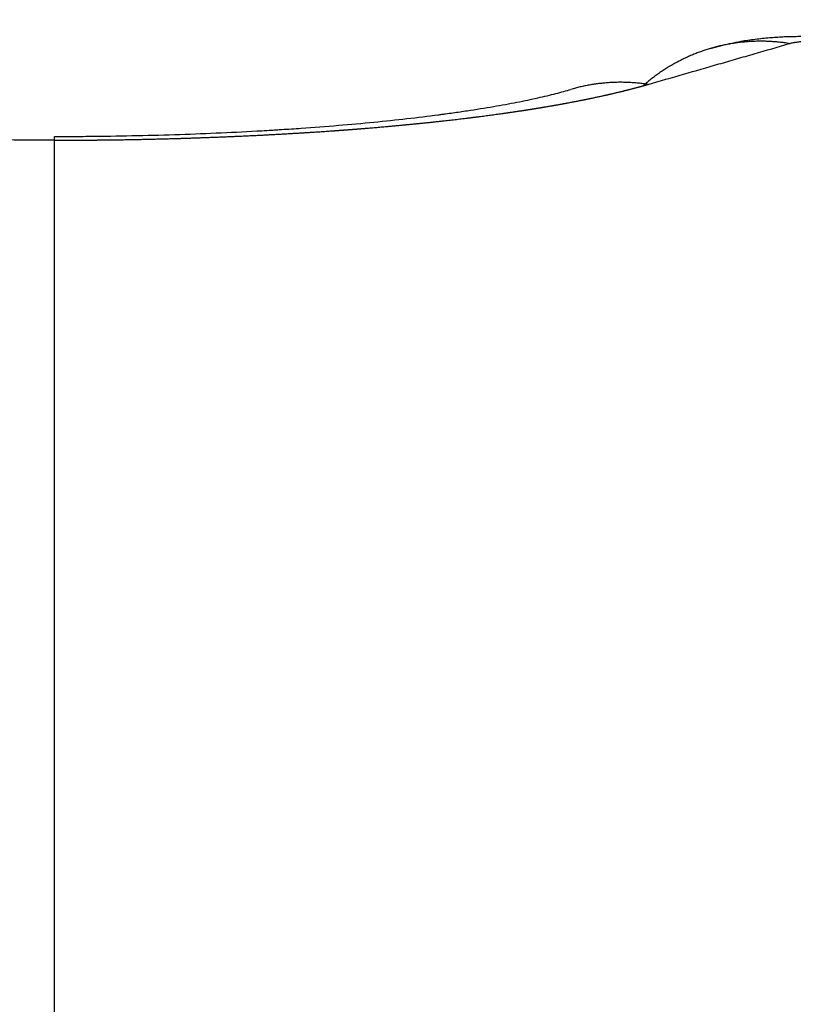
# Model space of a CAD drawing. Units: millimetres. Extents: x -0.2 to 13.3, y 0 to 16.3.
# Drawn here: x 3.2 to 3.3, y 6.4 to 6.4 of the extents above; entities that cross this region are included whole.
import ezdxf

# ---------------------------------------------------------------- set-up
doc = ezdxf.new("R2010")
doc.units = ezdxf.units.MM
doc.layers.add('DIASTASEIS', color=253, linetype='Continuous', lineweight=5)
doc.layers.add('Make2D$Visible$Curves', color=7, linetype='Continuous')
doc.layers.add('Make2D$Visible$Tangents', color=8, linetype='Continuous')
doc.styles.get("Standard").update_dxf_attribs({"font": 'ARIALN.TTF'})
doc.dimstyles.get("Standard").update_dxf_attribs({"dimtxt": 0.18, "dimasz": 0.15, "dimexe": 0.05, "dimexo": 0.0625, "dimgap": 0.09, "dimtad": 0, "dimtih": 1, "dimtoh": 1, "dimrnd": 0.05, "dimzin": 0, "dimdsep": 46, "dimtxsty": 'Standard', "dimblk": 'OBLIQUE', "dimcen": 0.09, "dimadec": 0, "dimazin": 0, "dimtfac": 1, "dimtofl": 0, "dimtmove": 0, "dimatfit": 3, "dimldrblk": 'OBLIQUE', "dimfxl": 1, "dimtolj": 1, "dimtzin": 0, "dimarcsym": 0})

# ---------------------------------------------------------------- blocks, each defined once
blk = doc.blocks.new('_Oblique')
at = {"color": 0, "linetype": 'ByBlock', "lineweight": -2}
blk.add_line((-0.5, -0.5), (0.5, 0.5), dxfattribs=at)
blk = doc.blocks.new('*D41')
at = {"layer": 'Defpoints', "color": 0}
for p in [(6.380467, 7.560548), (6.380467, 6.016007), (2.495051, 4.676127)]:
    blk.add_point(p, dxfattribs=at)
at = {"layer": 'DIASTASEIS', "color": 0, "lineweight": -2}
for p, q in [((2.495051, 4.738627), (2.495051, 7.610548)), ((6.380467, 6.078507), (6.380467, 7.610548)), ((2.495051, 7.560548), (4.156278, 7.560548)), ((6.380467, 7.560548), (4.719239, 7.560548))]:
    blk.add_line(p, q, dxfattribs=at)
at = {"layer": 'DIASTASEIS', "color": 0, "linetype": 'ByBlock', "lineweight": -2, "xscale": 0.15, "yscale": 0.15, "zscale": 0.15, "rotation": 180}
blk.add_blockref('_Oblique', (2.495051, 7.560548), dxfattribs=at)
at = {"layer": 'DIASTASEIS', "color": 0, "linetype": 'ByBlock', "lineweight": -2, "xscale": 0.15, "yscale": 0.15, "zscale": 0.15}
blk.add_blockref('_Oblique', (6.380467, 7.560548), dxfattribs=at)
at = {"layer": 'DIASTASEIS', "color": 0, "insert": (4.437759, 7.560548), "char_height": 0.18, "attachment_point": 5}
blk.add_mtext('\\A1;3.90', dxfattribs=at)
blk = doc.blocks.new('*D42')
at = {"layer": 'Defpoints', "color": 0}
for p in [(7.880467, 8.962815), (0.990569, 5.360362), (7.880467, 5.360362)]:
    blk.add_point(p, dxfattribs=at)
at = {"layer": 'DIASTASEIS', "color": 0, "lineweight": -2}
for p, q in [((0.990569, 5.422862), (0.990569, 9.012815)), ((7.880467, 5.422862), (7.880467, 9.012815)), ((0.990569, 8.962815), (4.153608, 8.962815)), ((7.880467, 8.962815), (4.717428, 8.962815))]:
    blk.add_line(p, q, dxfattribs=at)
at = {"layer": 'DIASTASEIS', "color": 0, "linetype": 'ByBlock', "lineweight": -2, "xscale": 0.15, "yscale": 0.15, "zscale": 0.15, "rotation": 180}
blk.add_blockref('_Oblique', (0.990569, 8.962815), dxfattribs=at)
at = {"layer": 'DIASTASEIS', "color": 0, "linetype": 'ByBlock', "lineweight": -2, "xscale": 0.15, "yscale": 0.15, "zscale": 0.15}
blk.add_blockref('_Oblique', (7.880467, 8.962815), dxfattribs=at)
at = {"layer": 'DIASTASEIS', "color": 0, "insert": (4.435518, 8.962815), "char_height": 0.18, "attachment_point": 5}
blk.add_mtext('\\A1;6.90', dxfattribs=at)
blk = doc.blocks.new('S-025')
at = {"layer": 'Make2D$Visible$Curves', "lineweight": -3}
for points, knots in [([(1751.376242, 5441.203339), (1751.37622, 5441.203411), (1751.376201, 5441.203483), (1751.376182, 5441.203556), (1751.376166, 5441.203621), (1751.37615, 5441.203687), (1751.376136, 5441.203753), (1751.376122, 5441.203814), (1751.37611, 5441.203875), (1751.376099, 5441.203936), (1751.376093, 5441.203965), (1751.376088, 5441.203994), (1751.376083, 5441.204023), (1751.376081, 5441.204037), (1751.376078, 5441.204051), (1751.376076, 5441.204065), (1751.376073, 5441.20408), (1751.376071, 5441.204094), (1751.376069, 5441.204108), (1751.37606, 5441.204162), (1751.376052, 5441.204216), (1751.376045, 5441.204271), (1751.376038, 5441.204322), (1751.376032, 5441.204374), (1751.376026, 5441.204426), (1751.37602, 5441.204476), (1751.376015, 5441.204527), (1751.376011, 5441.204577), (1751.376006, 5441.204626), (1751.376002, 5441.204675), (1751.375999, 5441.204725), (1751.375998, 5441.204737), (1751.375997, 5441.204749), (1751.375996, 5441.204761), (1751.375995, 5441.204774), (1751.375995, 5441.204786), (1751.375994, 5441.204798), (1751.375992, 5441.204822), (1751.375991, 5441.204846), (1751.37599, 5441.20487), (1751.375987, 5441.204918), (1751.375985, 5441.204966), (1751.375984, 5441.205014), (1751.375982, 5441.205061), (1751.375981, 5441.205108), (1751.37598, 5441.205156), (1751.375979, 5441.205203), (1751.375979, 5441.20525), (1751.375979, 5441.205297), (1751.375979, 5441.205309), (1751.375979, 5441.205321), (1751.375979, 5441.205333), (1751.375979, 5441.205345), (1751.375979, 5441.205357), (1751.375979, 5441.205369), (1751.375979, 5441.205392), (1751.37598, 5441.205416), (1751.37598, 5441.20544), (1751.375981, 5441.205487), (1751.375982, 5441.205534), (1751.375984, 5441.205581), (1751.375985, 5441.205628), (1751.375987, 5441.205675), (1751.375989, 5441.205723), (1751.375992, 5441.20577), (1751.375994, 5441.205817), (1751.375998, 5441.205865), (1751.375998, 5441.205877), (1751.375999, 5441.205889), (1751.376, 5441.205901), (1751.376, 5441.205907), (1751.376001, 5441.205913), (1751.376001, 5441.205919), (1751.376002, 5441.205925), (1751.376002, 5441.205931), (1751.376003, 5441.205937), (1751.376004, 5441.205961), (1751.376006, 5441.205985), (1751.376008, 5441.206009), (1751.376012, 5441.206056), (1751.376016, 5441.206104), (1751.376021, 5441.206152), (1751.376026, 5441.206199), (1751.376031, 5441.206247), (1751.376037, 5441.206295), (1751.376042, 5441.206343), (1751.376048, 5441.206391), (1751.376055, 5441.206439), (1751.376061, 5441.206488), (1751.376068, 5441.206537), (1751.376076, 5441.206586), (1751.376078, 5441.206599), (1751.376079, 5441.206611), (1751.376081, 5441.206623), (1751.376083, 5441.206636), (1751.376085, 5441.206648), (1751.376087, 5441.206661), (1751.376091, 5441.206686), (1751.376096, 5441.206711), (1751.3761, 5441.206735), (1751.376109, 5441.206786), (1751.376118, 5441.206836), (1751.376127, 5441.206886), (1751.376137, 5441.206937), (1751.376148, 5441.206988), (1751.376159, 5441.207038), (1751.37617, 5441.207091), (1751.376182, 5441.207144), (1751.376194, 5441.207196), (1751.376207, 5441.207251), (1751.376221, 5441.207306), (1751.376236, 5441.20736), (1751.376243, 5441.207389), (1751.376251, 5441.207417), (1751.376259, 5441.207446), (1751.376263, 5441.20746), (1751.376267, 5441.207475), (1751.376272, 5441.207489), (1751.376276, 5441.207504), (1751.37628, 5441.207519), (1751.376284, 5441.207534), (1751.376303, 5441.207595), (1751.376322, 5441.207656), (1751.376342, 5441.207716), (1751.376363, 5441.207782), (1751.376386, 5441.207847), (1751.376409, 5441.207911), (1751.376435, 5441.207982), (1751.376463, 5441.208053), (1751.376492, 5441.208123), (1751.376524, 5441.208201), (1751.376558, 5441.208279), (1751.376594, 5441.208356), (1751.376635, 5441.208444), (1751.376678, 5441.208532), (1751.376724, 5441.208618)], [0, 0, 0, 0, 0.230818, 0.230818, 0.230818, 0.439742, 0.439742, 0.439742, 0.632457, 0.632457, 0.632457, 0.724116, 0.724116, 0.724116, 0.768973, 0.768973, 0.768973, 0.813215, 0.813215, 0.813215, 0.983755, 0.983755, 0.983755, 1.146047, 1.146047, 1.146047, 1.302461, 1.302461, 1.302461, 1.454988, 1.454988, 1.454988, 1.492722, 1.492722, 1.492722, 1.530294, 1.530294, 1.530294, 1.604642, 1.604642, 1.604642, 1.750819, 1.750819, 1.750819, 1.894876, 1.894876, 1.894876, 2.038226, 2.038226, 2.038226, 2.074115, 2.074115, 2.074115, 2.110043, 2.110043, 2.110043, 2.18154, 2.18154, 2.18154, 2.323455, 2.323455, 2.323455, 2.465023, 2.465023, 2.465023, 2.607557, 2.607557, 2.607557, 2.643498, 2.643498, 2.643498, 2.661531, 2.661531, 2.661531, 2.679606, 2.679606, 2.679606, 2.751784, 2.751784, 2.751784, 2.895761, 2.895761, 2.895761, 3.040377, 3.040377, 3.040377, 3.187042, 3.187042, 3.187042, 3.337266, 3.337266, 3.337266, 3.375542, 3.375542, 3.375542, 3.413916, 3.413916, 3.413916, 3.490929, 3.490929, 3.490929, 3.646786, 3.646786, 3.646786, 3.806629, 3.806629, 3.806629, 3.972526, 3.972526, 3.972526, 4.14694, 4.14694, 4.14694, 4.238271, 4.238271, 4.238271, 4.285108, 4.285108, 4.285108, 4.332578, 4.332578, 4.332578, 4.529752, 4.529752, 4.529752, 4.741864, 4.741864, 4.741864, 4.974335, 4.974335, 4.974335, 5.234429, 5.234429, 5.234429, 5.532181, 5.532181, 5.532181, 5.532181]), ([(1751.377017, 5441.201993), (1751.37687, 5441.202505), (1751.376723, 5441.203015), (1751.37654, 5441.203651), (1751.376503, 5441.203778), (1751.37643, 5441.204032), (1751.376393, 5441.204159), (1751.376283, 5441.20454), (1751.376209, 5441.204793), (1751.376135, 5441.205045)], [-0.006401327, -0.006401327, -0.006401327, -0.006401327, -0.003200664, -0.003200664, -0.002400498, -0.002400498, -0.001600332, -0.001600332, 0, 0, 0, 0]), ([(1751.378142, 5441.189161), (1751.378142, 5441.189289), (1751.378141, 5441.189417), (1751.378141, 5441.189546), (1751.37814, 5441.189585), (1751.37814, 5441.189625), (1751.37814, 5441.189665), (1751.37814, 5441.189704), (1751.37814, 5441.189744), (1751.378139, 5441.189783), (1751.378139, 5441.189862), (1751.378138, 5441.189941), (1751.378137, 5441.19002), (1751.378134, 5441.190333), (1751.378129, 5441.190645), (1751.378122, 5441.190955), (1751.378115, 5441.191263), (1751.378107, 5441.191568), (1751.378097, 5441.191871), (1751.378087, 5441.192174), (1751.378075, 5441.192472), (1751.378062, 5441.192767), (1751.378048, 5441.193064), (1751.378033, 5441.193356), (1751.378017, 5441.193644), (1751.378013, 5441.193716), (1751.378008, 5441.193788), (1751.378004, 5441.193859), (1751.378002, 5441.193895), (1751.378, 5441.193931), (1751.377998, 5441.193967), (1751.377995, 5441.194002), (1751.377993, 5441.194038), (1751.377991, 5441.194073), (1751.377982, 5441.194215), (1751.377973, 5441.194355), (1751.377963, 5441.194493), (1751.377944, 5441.194769), (1751.377923, 5441.195037), (1751.377901, 5441.1953), (1751.377879, 5441.195561), (1751.377856, 5441.195815), (1751.377832, 5441.196062), (1751.377808, 5441.19631), (1751.377782, 5441.196549), (1751.377756, 5441.196781), (1751.37773, 5441.197014), (1751.377702, 5441.197239), (1751.377674, 5441.197456), (1751.37767, 5441.197483), (1751.377667, 5441.19751), (1751.377663, 5441.197537), (1751.377659, 5441.197564), (1751.377656, 5441.197591), (1751.377652, 5441.197617), (1751.377645, 5441.197671), (1751.377638, 5441.197723), (1751.37763, 5441.197776), (1751.377616, 5441.197879), (1751.377601, 5441.197981), (1751.377586, 5441.198081), (1751.377557, 5441.198279), (1751.377526, 5441.198468), (1751.377495, 5441.198648), (1751.377465, 5441.198827), (1751.377433, 5441.198997), (1751.377402, 5441.199157), (1751.377371, 5441.199317), (1751.377339, 5441.199468), (1751.377308, 5441.199608), (1751.377277, 5441.199749), (1751.377245, 5441.199879), (1751.377215, 5441.199999), (1751.377184, 5441.200119), (1751.377154, 5441.200228), (1751.377126, 5441.200325)], [0.090402, 0.090402, 0.090402, 0.090402, 0.474973, 0.474973, 0.474973, 0.594099, 0.594099, 0.594099, 0.713009, 0.713009, 0.713009, 0.950212, 0.950212, 0.950212, 1.892953, 1.892953, 1.892953, 2.830262, 2.830262, 2.830262, 3.768034, 3.768034, 3.768034, 4.711804, 4.711804, 4.711804, 4.949249, 4.949249, 4.949249, 5.068261, 5.068261, 5.068261, 5.187247, 5.187247, 5.187247, 5.661387, 5.661387, 5.661387, 6.60327, 6.60327, 6.60327, 7.540432, 7.540432, 7.540432, 8.477129, 8.477129, 8.477129, 9.417105, 9.417105, 9.417105, 9.534979, 9.534979, 9.534979, 9.65289, 9.65289, 9.65289, 9.888189, 9.888189, 9.888189, 10.356814, 10.356814, 10.356814, 11.287857, 11.287857, 11.287857, 12.213167, 12.213167, 12.213167, 13.135726, 13.135726, 13.135726, 14.058342, 14.058342, 14.058342, 14.983912, 14.983912, 14.983912, 14.983912]), ([(1751.378223, 5441.189161), (1751.378223, 5441.188493), (1751.378216, 5441.187829), (1751.378194, 5441.18684), (1751.378181, 5441.186348), (1751.37816, 5441.185776), (1751.378149, 5441.185492), (1751.378144, 5441.18537), (1751.37814, 5441.185288), (1751.378139, 5441.185246), (1751.378109, 5441.184581), (1751.378075, 5441.183968), (1751.378014, 5441.183069), (1751.377992, 5441.182773), (1751.377957, 5441.182333), (1751.377939, 5441.182115), (1751.377916, 5441.181863), (1751.377904, 5441.181737), (1751.377899, 5441.181683), (1751.377896, 5441.181648), (1751.377894, 5441.181629), (1751.377842, 5441.181073), (1751.377785, 5441.180555), (1751.377691, 5441.179806), (1751.377658, 5441.179561), (1751.377605, 5441.179201), (1751.377579, 5441.179023), (1751.377546, 5441.178818), (1751.37753, 5441.178717), (1751.377523, 5441.178674), (1751.377518, 5441.178645), (1751.377516, 5441.178629), (1751.377371, 5441.177756), (1751.377208, 5441.176994), (1751.377017, 5441.176329)], [0, 0, 0, 0, 2.013928, 2.013928, 3.020893, 3.524375, 3.776116, 3.901986, 3.901986, 4.027857, 4.027857, 6.041785, 6.041785, 7.048749, 7.048749, 7.552232, 7.803973, 7.929843, 7.992778, 7.992778, 8.055714, 8.055714, 10.069642, 10.069642, 11.076606, 11.076606, 11.580088, 11.831829, 11.9577, 12.020635, 12.020635, 12.08357, 12.08357, 16.111427, 16.111427, 16.111427, 16.111427])]:
    blk.add_open_spline(points, degree=3, knots=knots, dxfattribs=at)
for points, weights in [([(1751.376135, 5441.205045), (1751.375996, 5441.20417), (1751.376242, 5441.203339)], [1, 0.980740959097, 1]), ([(1751.376242, 5441.203339), (1751.37648, 5441.202532), (1751.377047, 5441.201886)], [1, 0.957871851966, 0.95183477409]), ([(1751.377017, 5441.201993), (1751.376888, 5441.201137), (1751.377126, 5441.200325)], [1, 0.981597860216, 1])]:
    blk.add_rational_spline(points, weights, degree=2, dxfattribs=at)
blk.add_open_spline([(1751.378223, 5441.189161), (1751.37817, 5441.189161), (1751.378142, 5441.189161), (1751.378142, 5441.189161)], degree=3, dxfattribs=at)
at = {"layer": 'Make2D$Visible$Tangents', "lineweight": -3}
for points, knots in [([(1751.376135, 5441.205045), (1751.376132, 5441.205055), (1751.37613, 5441.205065), (1751.376124, 5441.205087), (1751.376122, 5441.205098), (1751.376117, 5441.205121), (1751.376114, 5441.205133), (1751.376111, 5441.205152), (1751.37611, 5441.205159), (1751.376108, 5441.205168), (1751.376108, 5441.205172), (1751.376106, 5441.205178), (1751.376106, 5441.205182), (1751.376103, 5441.205199), (1751.376101, 5441.205213), (1751.376098, 5441.205242), (1751.376096, 5441.205257), (1751.376092, 5441.205288), (1751.376091, 5441.205303), (1751.376088, 5441.205336), (1751.376087, 5441.205353), (1751.376085, 5441.205374), (1751.376085, 5441.205379), (1751.376085, 5441.205387), (1751.376084, 5441.205392), (1751.376084, 5441.205405), (1751.376083, 5441.205414), (1751.376082, 5441.205441), (1751.376081, 5441.205459), (1751.37608, 5441.205496), (1751.37608, 5441.205515), (1751.376079, 5441.205554), (1751.376079, 5441.205573), (1751.376079, 5441.205598), (1751.376079, 5441.205603), (1751.376079, 5441.205613), (1751.376079, 5441.205619), (1751.376079, 5441.205634), (1751.37608, 5441.205644), (1751.37608, 5441.205674), (1751.376081, 5441.205695), (1751.376082, 5441.205736), (1751.376083, 5441.205756), (1751.376085, 5441.205798), (1751.376087, 5441.205819), (1751.376088, 5441.205845), (1751.376089, 5441.20585), (1751.376089, 5441.205858), (1751.376089, 5441.205861), (1751.37609, 5441.205866), (1751.37609, 5441.205868), (1751.376091, 5441.205882), (1751.376092, 5441.205892), (1751.376094, 5441.205923), (1751.376096, 5441.205944), (1751.3761, 5441.205984), (1751.376103, 5441.206004), (1751.376107, 5441.206044), (1751.37611, 5441.206064), (1751.376115, 5441.206103), (1751.376118, 5441.206122), (1751.376121, 5441.206146), (1751.376122, 5441.206151), (1751.376124, 5441.20616), (1751.376124, 5441.206165), (1751.376127, 5441.206179), (1751.376128, 5441.206188), (1751.376133, 5441.206215), (1751.376136, 5441.206233), (1751.376143, 5441.206267), (1751.376146, 5441.206284), (1751.376153, 5441.206316), (1751.376156, 5441.206332), (1751.376164, 5441.206363), (1751.376167, 5441.206378), (1751.376173, 5441.2064), (1751.376175, 5441.206407), (1751.376178, 5441.206417), (1751.376179, 5441.206421), (1751.376181, 5441.206428), (1751.376182, 5441.206431), (1751.376187, 5441.206448), (1751.376191, 5441.206461), (1751.376199, 5441.206486), (1751.376203, 5441.206498), (1751.376211, 5441.20652), (1751.376215, 5441.206531), (1751.376223, 5441.206552), (1751.376227, 5441.206562), (1751.376235, 5441.20658), (1751.37624, 5441.206589), (1751.376244, 5441.206597)], [0, 0, 0, 0, 0.062085, 0.062085, 0.12417, 0.12417, 0.186255, 0.186255, 0.217298, 0.217298, 0.232819, 0.232819, 0.24834, 0.24834, 0.310425, 0.310425, 0.37251, 0.37251, 0.434595, 0.434595, 0.49668, 0.49668, 0.512201, 0.512201, 0.527723, 0.527723, 0.558765, 0.558765, 0.62085, 0.62085, 0.682935, 0.682935, 0.74502, 0.74502, 0.760542, 0.760542, 0.776063, 0.776063, 0.807105, 0.807105, 0.86919, 0.86919, 0.931275, 0.931275, 0.99336, 0.99336, 1.008882, 1.008882, 1.016642, 1.016642, 1.024403, 1.024403, 1.055446, 1.055446, 1.117531, 1.117531, 1.179616, 1.179616, 1.241701, 1.241701, 1.303786, 1.303786, 1.319307, 1.319307, 1.334828, 1.334828, 1.365871, 1.365871, 1.427956, 1.427956, 1.490041, 1.490041, 1.552126, 1.552126, 1.614211, 1.614211, 1.645253, 1.645253, 1.660775, 1.660775, 1.676296, 1.676296, 1.738381, 1.738381, 1.800466, 1.800466, 1.862551, 1.862551, 1.924636, 1.924636, 1.986721, 1.986721, 1.986721, 1.986721]), ([(1751.409719, 5441.189161), (1751.407081, 5441.189161), (1751.404621, 5441.189161), (1751.400082, 5441.189161), (1751.398007, 5441.189161), (1751.394243, 5441.189161), (1751.392553, 5441.189161), (1751.38955, 5441.189161), (1751.388236, 5441.189161), (1751.385922, 5441.189161), (1751.384925, 5441.189161), (1751.383178, 5441.189161), (1751.382425, 5441.189161), (1751.381066, 5441.189161), (1751.380459, 5441.189161), (1751.379597, 5441.189161), (1751.379318, 5441.189161), (1751.378767, 5441.189161), (1751.378496, 5441.189161), (1751.378223, 5441.189161)], [0, 0, 0, 0, 8.381477, 8.381477, 16.762955, 16.762955, 25.144432, 25.144432, 33.525909, 33.525909, 41.907387, 41.907387, 50.288864, 50.288864, 58.670341, 58.670341, 62.86108, 62.86108, 67.051819, 67.051819, 67.051819, 67.051819])]:
    blk.add_open_spline(points, degree=3, knots=knots, dxfattribs=at)
blk.add_rational_spline([(1751.378223, 5441.189161), (1751.378223, 5441.189299), (1751.378223, 5441.189437), (1751.378222, 5441.189619), (1751.378222, 5441.189662), (1751.378221, 5441.189747), (1751.378221, 5441.18979), (1751.37822, 5441.189918), (1751.378219, 5441.190003), (1751.378215, 5441.190428), (1751.37821, 5441.190765), (1751.378195, 5441.191433), (1751.378187, 5441.191763), (1751.378165, 5441.192419), (1751.378153, 5441.192743), (1751.378125, 5441.193387), (1751.378109, 5441.193706), (1751.378087, 5441.194101), (1751.378083, 5441.19418), (1751.378076, 5441.194297), (1751.378074, 5441.194337), (1751.378069, 5441.194415), (1751.378067, 5441.194454), (1751.378055, 5441.194649), (1751.378045, 5441.194803), (1751.378014, 5441.19526), (1751.377992, 5441.195557), (1751.377945, 5441.196139), (1751.37792, 5441.196423), (1751.377867, 5441.196979), (1751.37784, 5441.19725), (1751.377781, 5441.19778), (1751.377751, 5441.198039), (1751.377715, 5441.198323), (1751.377711, 5441.198355), (1751.377703, 5441.198418), (1751.377699, 5441.198449), (1751.377686, 5441.198542), (1751.377678, 5441.198604), (1751.377653, 5441.198788), (1751.377636, 5441.198908), (1751.377585, 5441.199263), (1751.377549, 5441.199491), (1751.377476, 5441.199931), (1751.377438, 5441.200144), (1751.37736, 5441.200554), (1751.37732, 5441.200751), (1751.377238, 5441.201131), (1751.377195, 5441.201313), (1751.377108, 5441.201664), (1751.377063, 5441.201832), (1751.377017, 5441.201993)], [0.999999996332, 0.999999996332, 0.999999996332, 0.99999999633, 0.999999996329, 0.999999996328, 0.999999996327, 0.999999996325, 0.999999996323, 0.999999996312, 0.999999996299, 0.999999996264, 0.999999996243, 0.99999999619, 0.999999996159, 0.999999996089, 0.99999999605, 0.999999995995, 0.999999995983, 0.999999995966, 0.99999999596, 0.999999995949, 0.999999995943, 0.999999995913, 0.999999995888, 0.99999999581, 0.999999995754, 0.999999995637, 0.999999995574, 0.999999995443, 0.999999995374, 0.99999999523, 0.999999995155, 0.999999995066, 0.999999995057, 0.999999995037, 0.999999995027, 0.999999994997, 0.999999994977, 0.999999994916, 0.999999994875, 0.99999999475, 0.999999994665, 0.99999999449, 0.999999994401, 0.999999994219, 0.999999994126, 0.999999993936, 0.999999993839, 0.999999993643, 0.999999993543, 0.999999993442], degree=3, knots=[0, 0, 0, 0, 0.409525, 0.409525, 0.536056, 0.536056, 0.662586, 0.662586, 0.915648, 0.915648, 1.927894, 1.927894, 2.94014, 2.94014, 3.952386, 3.952386, 4.964633, 4.964633, 5.217694, 5.217694, 5.344225, 5.344225, 5.470756, 5.470756, 5.976879, 5.976879, 6.989125, 6.989125, 8.001371, 8.001371, 9.013617, 9.013617, 10.025864, 10.025864, 10.152394, 10.152394, 10.278925, 10.278925, 10.531987, 10.531987, 11.03811, 11.03811, 12.050356, 12.050356, 13.062602, 13.062602, 14.074848, 14.074848, 15.087095, 15.087095, 16.099341, 16.099341, 16.099341, 16.099341], dxfattribs=at)
blk = doc.blocks.new('S025')
at = {"rotation": 270}
blk.add_blockref('S-025', (-3669.465611, 7190.619962), dxfattribs=at)

msp = doc.modelspace()

# ---------------------------------------------------------------- block references
msp.add_blockref('S025', (-1768.482608, -5432.809772))

# ---------------------------------------------------------------- dimensions: what is measured, and where the dimension line sits
at = {"layer": 'DIASTASEIS'}
for base, p1, p2, picture, middle in [((7.880467, 8.962815), (0.990569, 5.360362), (7.880467, 5.360362), '*D42', (4.435518, 8.962815)), ((6.380467, 7.560548), (2.495051, 4.676127), (6.380467, 6.016007), '*D41', (4.437759, 7.560548))]:
    dim = msp.add_linear_dim(base=base, p1=p1, p2=p2, dimstyle='Standard', dxfattribs=at)
    dim.commit()
    dim.dimension.update_dxf_attribs({"geometry": picture, "text_midpoint": middle})

doc.saveas('drawing.dxf')
